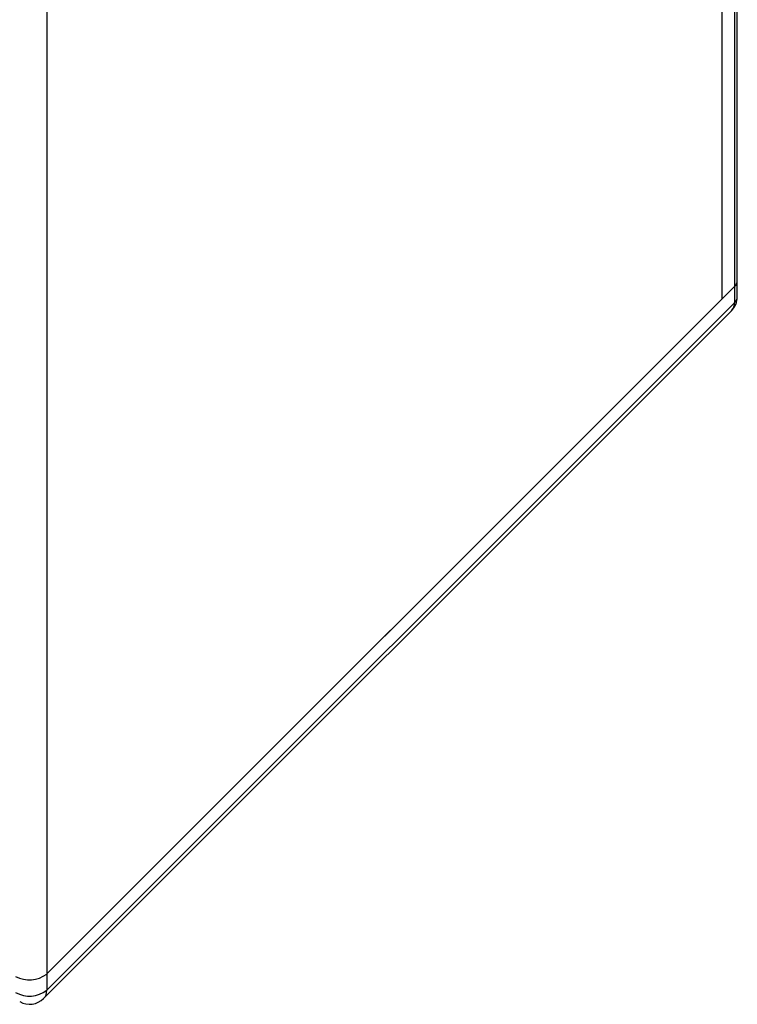
# Model space of a CAD drawing. Units: millimetres. Extents: x 50 to 2920, y 50 to 2051.
# Drawn here: x 2496 to 2677, y 1167 to 1415 of the extents above; entities that cross this region are included whole.
import ezdxf

# ---------------------------------------------------------------- set-up
doc = ezdxf.new("R2010")
doc.units = ezdxf.units.MM
doc.header["$LTSCALE"] = 10

msp = doc.modelspace()

# ---------------------------------------------------------------- linework, layer by layer
at = {"color": 7, "linetype": 'Continuous', "lineweight": 25}
for p, q in [((2676.12, 1347.65), (2676.12, 1747.75)), ((2676.79, 1349.09), (2676.79, 1749.2)), ((2672.86, 1744.49), (2672.86, 1344.39)), ((2502.71, 1574.36), (2502.71, 1174.26)), ((2676.79, 1345.01), (2676.79, 1349.09)), ((2676.12, 1347.65), (2502.71, 1174.26)), ((2672.86, 1344.39), (2676.12, 1347.65)), ((2676.12, 1343.56), (2676.12, 1347.65)), ((2672.86, 1344.39), (2502.71, 1174.26)), ((2502.71, 1170.17), (2676.12, 1343.56)), ((2501.91, 1168.08), (2675.32, 1341.47)), ((2502.71, 1174.26), (2502.71, 1170.17))]:
    msp.add_line(p, q, dxfattribs=at)
for centre, radius, start, end in [((2674.77, 1349.15), 2.01, 311.8408, 358.3623), ((2671.79, 1345.01), 5, 314.9969, 0), ((2498.31, 1180.02), 7.25, 241.3626, 307.3298), ((2498.31, 1175.94), 7.25, 241.3626, 307.3298), ((2498.38, 1171.62), 5, 240.0027, 314.9969)]:
    msp.add_arc(centre, radius, start, end, dxfattribs=at)
at = {"color": 8, "linetype": 'Continuous', "lineweight": 25}
for centre, radius, start, end in [((2673.27, 1343.45), 2.85, 316.0899, 2.3141), ((2674.77, 1345.07), 2.01, 311.8408, 358.3623), ((2499.86, 1170.06), 2.85, 316.0899, 2.3141)]:
    msp.add_arc(centre, radius, start, end, dxfattribs=at)

doc.saveas('drawing.dxf')
